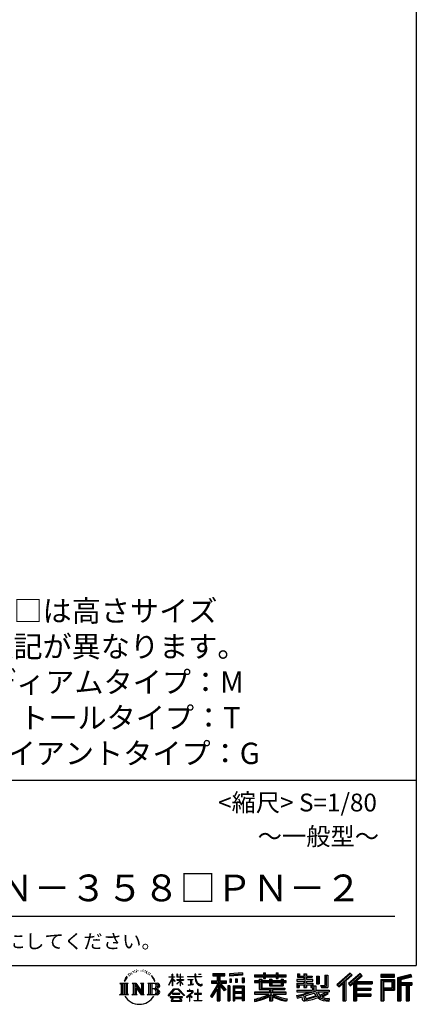
# Model space of a CAD drawing. Extents: x 440 to 32614, y 171 to 22819.
# Drawn here: x 28157 to 32614, y 171 to 11230 of the extents above; entities that cross this region are included whole.
import ezdxf

# ---------------------------------------------------------------- set-up
doc = ezdxf.new("R2010")
doc.units = 0
doc.header["$LTSCALE"] = 4
for name, color, linetype in [('仕様書枠', 230, 'CONTINUOUS'), ('寸法', 4, 'CONTINUOUS'), ('文字', 7, 'CONTINUOUS')]:
    doc.layers.add(name, color=color, linetype=linetype)
doc.styles.add('STYLE1', font='isocp.shx', dxfattribs={"bigfont": 'bigfont.shx'})
doc.styles.add('STYLE2', font='txt')

msp = doc.modelspace()

# ---------------------------------------------------------------- linework, layer by layer
at = {"layer": '仕様書枠', "ltscale": 50}
for p, q in [((32614.4, 22819.2), (32614.4, 608)), ((23734.4, 2688), (32614.4, 2688)), ((440, 608), (32614.4, 608))]:
    msp.add_line(p, q, dxfattribs=at)
at = {"layer": '文字', "color": 7, "ltscale": 50}
msp.add_line((24054.4, 1160.098), (32374.4, 1160.098), dxfattribs=at)
at = {"layer": '文字', "ltscale": 0.5}
for p, q in [((29473.622, 557.791), (29469.466, 555.338)), ((29540.69, 556.122), (29545.588, 554.539)), ((29345.409, 459.918), (29332.947, 429.432)), ((29341.85, 443.489), (29335.754, 429.432)), ((29355.908, 465.473), (29341.85, 443.489)), ((29345.409, 459.918), (29366.356, 486.809)), ((29364.604, 475.844), (29355.908, 465.473)), ((29378.596, 512.176), (29375.739, 501.573)), ((29389.949, 490.984), (29385.416, 490.984)), ((29395.049, 522.123), (29392.971, 517.971)), ((29403.737, 502.119), (29398.638, 502.119)), ((29410.915, 523.067), (29408.459, 518.726)), ((29421.303, 509.101), (29418.658, 509.29)), ((29428.291, 543.637), (29426.969, 540.806)), ((29437.169, 534.39), (29430.936, 532.88)), ((29449.257, 549.865), (29446.612, 546.468)), ((29453.601, 528.162), (29449.257, 528.162)), ((29471.922, 536.843), (29467.389, 537.032)), ((29489.865, 546.845), (29484.765, 546.657)), ((29519.802, 547.486), (29522.539, 547.342)), ((29545.444, 539.425), (29540.402, 537.554)), ((29565.382, 532.228), (29562.645, 531.796)), ((29566.39, 550.796), (29568.839, 547.198)), ((29573.881, 525.031), (29575.898, 525.031)), ((29579.211, 536.258), (29580.796, 534.675)), ((29587.423, 521.432), (29580.076, 520.137)), ((29586.126, 541.152), (29588.575, 537.842)), ((29603.557, 510.637), (29598.227, 510.349)), ((29607.159, 528.773), (29608.887, 524.599)), ((29616.854, 502.808), (29612.532, 501.512)), ((29623.48, 515.762), (29625.209, 512.452)), ((29651.688, 476.591), (29638.486, 492.933)), ((29644.705, 477.172), (29662.943, 449.837)), ((29670.302, 447.53), (29651.688, 476.591)), ((29662.943, 449.837), (29672.922, 432.388)), ((29677.227, 429.432), (29669.529, 449.046)), ((29832.856, 385.638), (29869.688, 466.14)), ((29833.075, 481.092), (29869.688, 481.092)), ((29833.075, 481.092), (29833.075, 476.831)), ((29869.688, 476.831), (29833.075, 476.831)), ((29834.415, 384.729), (29869.688, 452.572)), ((29873.288, 508.867), (29869.688, 508.867)), ((29869.688, 481.092), (29869.688, 508.867)), ((29869.688, 476.831), (29869.688, 466.14)), ((29869.688, 452.572), (29869.688, 379.956)), ((29873.288, 508.867), (29873.288, 481.092)), ((29873.288, 481.092), (29897.12, 481.092)), ((29897.12, 476.831), (29873.288, 476.831)), ((29873.288, 476.831), (29873.288, 458.58)), ((29903.911, 431.867), (29873.288, 458.58)), ((29873.288, 446.381), (29873.288, 379.956)), ((29901.44, 427.856), (29873.288, 446.381)), ((29897.12, 481.092), (29897.12, 476.831)), ((29929.511, 508.867), (29922.548, 508.867)), ((29922.548, 508.867), (29922.548, 476.831)), ((29961.897, 476.831), (29922.548, 476.831)), ((29922.548, 447.481), (29961.897, 447.481)), ((29922.548, 447.481), (29922.548, 442.968)), ((29922.548, 442.968), (29961.897, 442.968)), ((29929.511, 508.867), (29929.511, 481.092)), ((29929.511, 481.092), (29961.897, 481.092)), ((29965.497, 508.867), (29961.897, 508.867)), ((29961.897, 508.867), (29961.897, 481.092)), ((29961.897, 476.831), (29961.897, 447.481)), ((29961.897, 442.968), (29961.897, 435.673)), ((29965.497, 481.092), (29965.497, 508.867)), ((29965.497, 481.092), (29996.007, 481.092)), ((29996.007, 476.831), (29965.497, 476.831)), ((29965.497, 447.481), (29965.497, 476.831)), ((29965.497, 447.481), (29997.37, 447.481)), ((29965.497, 442.968), (29997.37, 442.968)), ((29965.497, 431.27), (29965.497, 442.968)), ((29996.007, 481.092), (29996.007, 476.831)), ((29997.37, 447.481), (29997.37, 442.968)), ((30041.234, 484.26), (30125.427, 484.26)), ((30041.234, 484.26), (30041.234, 478.692)), ((30126.231, 478.692), (30041.234, 478.692)), ((30048.136, 450.698), (30104.334, 450.698)), ((30048.136, 450.698), (30048.136, 446.662)), ((30076.509, 446.662), (30048.136, 446.662)), ((30076.509, 446.662), (30076.509, 394.299)), ((30086.697, 446.662), (30086.697, 396.228)), ((30104.334, 446.662), (30086.697, 446.662)), ((30104.334, 450.698), (30104.334, 446.662)), ((30135.758, 508.867), (30125.427, 508.867)), ((30125.427, 508.867), (30125.427, 484.26)), ((30126.231, 478.692), (30127.504, 468.517)), ((30127.504, 468.517), (30134.561, 435.379)), ((30138.053, 457.24), (30135.732, 478.692)), ((30201.723, 478.692), (30135.732, 478.692)), ((30135.758, 484.26), (30135.758, 508.867)), ((30135.758, 484.26), (30201.723, 484.26)), ((30142.778, 436.387), (30138.053, 457.24)), ((30164.696, 508.867), (30164.696, 508.725)), ((30164.696, 508.867), (30195.588, 508.867)), ((30164.696, 508.725), (30195.588, 508.725)), ((30195.588, 508.725), (30195.588, 508.867)), ((30201.723, 484.26), (30201.723, 478.692)), ((30327.236, 514.961), (30463.053, 514.961)), ((30327.236, 514.961), (30327.236, 490.491)), ((30327.236, 503.576), (30463.053, 503.576)), ((30327.236, 490.491), (30377.446, 490.491)), ((30377.446, 490.491), (30377.446, 435.374)), ((30390.842, 506.252), (30390.842, 210.918)), ((30405.658, 490.491), (30463.053, 490.491)), ((30405.658, 490.491), (30405.658, 435.374)), ((30463.053, 490.491), (30463.053, 514.961)), ((30660.609, 523.653), (30515.446, 511.975)), ((30515.446, 511.975), (30515.446, 487.595)), ((30660.609, 508.01), (30515.446, 496.332)), ((30660.609, 499.273), (30515.446, 487.595)), ((30517.285, 456.667), (30517.285, 416.14)), ((30517.285, 456.667), (30535.132, 456.667)), ((30526.423, 456.667), (30526.423, 416.14)), ((30535.132, 456.667), (30535.132, 416.14)), ((30580.499, 456.667), (30580.499, 416.14)), ((30580.499, 456.667), (30602.853, 456.667)), ((30591.886, 456.667), (30591.886, 416.14)), ((30602.853, 456.667), (30602.853, 416.14)), ((30656.06, 467.837), (30656.06, 416.14)), ((30656.06, 467.837), (30677.903, 467.837)), ((30660.609, 523.653), (30660.609, 499.273)), ((30667.448, 467.837), (30667.448, 416.14)), ((30677.903, 467.837), (30677.903, 416.14)), ((30796.478, 500.79), (30896.865, 500.79)), ((30796.478, 500.79), (30796.478, 479.027)), ((30796.478, 492.081), (31152.723, 492.081)), ((30796.478, 479.027), (30896.865, 479.027)), ((30849.187, 451.67), (30879.447, 451.67)), ((30849.187, 451.67), (30849.187, 432.587)), ((30866.72, 451.67), (30866.72, 337.664)), ((30879.447, 451.67), (30879.447, 432.587)), ((30896.865, 524.382), (30919.504, 524.382)), ((30896.865, 524.382), (30896.865, 500.79)), ((30896.865, 479.027), (30896.865, 461.236)), ((30896.865, 461.236), (30919.504, 461.236)), ((30908.253, 524.382), (30908.253, 461.236)), ((30919.504, 500.79), (30919.504, 524.382)), ((30919.504, 500.79), (31039.566, 500.79)), ((30919.504, 461.236), (30919.504, 479.027)), ((30919.504, 479.027), (31039.566, 479.027)), ((30963.682, 451.67), (30989.88, 451.67)), ((30963.682, 451.67), (30963.682, 432.587)), ((30977.154, 451.67), (30977.154, 379.614)), ((30989.88, 451.67), (30989.88, 432.587)), ((31039.566, 524.382), (31062.205, 524.382)), ((31039.566, 524.382), (31039.566, 500.79)), ((31039.566, 479.027), (31039.566, 461.236)), ((31039.566, 461.236), (31062.205, 461.236)), ((31050.954, 524.382), (31050.954, 461.236)), ((31062.205, 500.79), (31062.205, 524.382)), ((31062.205, 500.79), (31152.723, 500.79)), ((31062.205, 479.027), (31152.723, 479.027)), ((31062.205, 461.236), (31062.205, 479.027)), ((31094.533, 451.67), (31094.533, 432.587)), ((31094.533, 451.67), (31119.368, 451.67)), ((31106.641, 451.67), (31106.641, 379.614)), ((31119.368, 451.67), (31119.368, 432.587)), ((31152.723, 479.027), (31152.723, 500.79)), ((31349.879, 448.577), (31271.802, 448.577)), ((31271.802, 448.577), (31271.802, 431.728)), ((31277.611, 513.847), (31302.557, 513.847)), ((31277.611, 513.847), (31277.611, 474.154)), ((31277.611, 474.154), (31349.879, 474.154)), ((31290.338, 513.847), (31290.338, 474.154)), ((31302.557, 513.847), (31302.557, 487.739)), ((31302.557, 487.739), (31349.879, 487.739)), ((31349.879, 513.847), (31378.563, 513.847)), ((31349.879, 513.847), (31349.879, 487.739)), ((31349.879, 474.154), (31349.879, 448.577)), ((31362.606, 513.847), (31362.606, 358.026)), ((31378.563, 513.847), (31378.563, 487.739)), ((31378.563, 487.739), (31442.109, 487.739)), ((31378.563, 474.154), (31442.109, 474.154)), ((31378.563, 474.154), (31378.563, 448.577)), ((31452.273, 448.577), (31378.563, 448.577)), ((31442.109, 487.739), (31442.109, 474.154)), ((31452.273, 431.728), (31452.273, 448.577)), ((31493.169, 487.739), (31521.853, 487.739)), ((31493.169, 487.739), (31493.169, 400.763)), ((31505.896, 487.739), (31505.896, 400.763)), ((31521.853, 487.739), (31521.853, 400.763)), ((31586.62, 499.161), (31586.62, 383.345)), ((31586.62, 499.161), (31619.042, 499.161)), ((31601.623, 499.161), (31601.623, 370.08)), ((31619.042, 499.161), (31619.042, 358.026)), ((31869.654, 521.236), (31719.921, 388.805)), ((31875.717, 514.972), (31726.15, 382.687)), ((31736.881, 372.147), (31887.033, 503.283)), ((31822.48, 435.343), (31893.098, 497.017)), ((31982.576, 514.842), (31851.145, 402.751)), ((31988.813, 508.715), (31856.929, 396.237)), ((31866.985, 384.911), (31999.485, 498.233)), ((31893.098, 497.017), (31869.654, 521.236)), ((31929.59, 426.994), (32005.722, 492.107)), ((32005.722, 492.107), (31982.576, 514.842)), ((32215.978, 504.951), (32215.978, 476.224)), ((32370.697, 504.951), (32215.978, 504.951)), ((32370.697, 496.242), (32215.978, 496.242)), ((32215.978, 484.933), (32370.697, 484.933)), ((32215.978, 476.224), (32370.697, 476.224)), ((32215.978, 449.094), (32215.978, 210.918)), ((32215.978, 449.094), (32370.697, 449.094)), ((32370.697, 476.224), (32370.697, 504.951)), ((32370.697, 449.094), (32370.697, 331.246)), ((32552.42, 503.89), (32403.486, 468.361)), ((32403.486, 468.361), (32403.486, 210.918)), ((32554.676, 495.475), (32412.195, 461.485)), ((32412.195, 461.485), (32412.195, 210.918)), ((32557.786, 484.804), (32420.904, 452.15)), ((32420.904, 452.15), (32420.904, 210.918)), ((32429.933, 454.304), (32429.933, 210.918)), ((32559.807, 476.333), (32438.642, 447.428)), ((32438.642, 447.428), (32438.642, 416.97)), ((32552.42, 503.89), (32559.807, 476.333)), ((29282.993, 407.066), (29296.472, 396.335)), ((29282.993, 407.066), (29376.97, 407.066)), ((29296.472, 396.335), (29296.472, 288.829)), ((29313.89, 407.066), (29313.89, 278.463)), ((29331.308, 407.066), (29331.308, 278.463)), ((29332.947, 429.432), (29335.754, 429.432)), ((29348.726, 407.066), (29348.726, 278.463)), ((29376.97, 407.066), (29365.115, 397.628)), ((29365.115, 397.628), (29365.115, 287.891)), ((29421.568, 407.066), (29461.379, 407.066)), ((29421.568, 407.066), (29432.872, 400.54)), ((29432.872, 400.54), (29432.872, 287.422)), ((29450.29, 407.066), (29450.29, 278.463)), ((29450.673, 407.066), (29535.025, 289.071)), ((29458.999, 382.771), (29531.95, 278.463)), ((29461.379, 407.066), (29524.617, 318.607)), ((29466.604, 356.702), (29466.604, 284.61)), ((29466.604, 356.702), (29521.322, 278.463)), ((29514.125, 407.066), (29552.603, 407.066)), ((29514.125, 407.066), (29524.617, 401.009)), ((29524.617, 401.009), (29524.617, 318.607)), ((29535.025, 407.066), (29535.025, 278.463)), ((29552.603, 407.066), (29543.734, 401.946)), ((29543.734, 401.946), (29543.734, 286.016)), ((29595.315, 407.066), (29605.807, 401.009)), ((29595.315, 407.066), (29703.122, 407.066)), ((29605.807, 401.009), (29605.807, 286.954)), ((29624.557, 407.066), (29624.557, 278.463)), ((29641.975, 407.066), (29641.975, 278.463)), ((29694.413, 343.656), (29641.975, 343.656)), ((29672.922, 432.388), (29673.767, 429.432)), ((29673.767, 429.432), (29677.227, 429.432)), ((29826.708, 268.503), (29891.141, 343.509)), ((29899.278, 335.793), (29832.691, 263.829)), ((29832.856, 385.638), (29834.415, 384.729)), ((29873.288, 379.956), (29869.688, 379.956)), ((29891.141, 343.509), (29942.895, 343.509)), ((29935.009, 335.793), (29899.278, 335.793)), ((29901.44, 427.856), (29903.911, 431.867)), ((29921.548, 399.307), (29961.897, 435.901)), ((29921.548, 399.307), (29924.279, 396.448)), ((29924.279, 396.448), (29961.897, 432.532)), ((30004.276, 267.258), (29935.009, 335.793)), ((29942.895, 343.509), (30009.76, 272.308)), ((29961.897, 432.685), (29961.897, 379.956)), ((29965.497, 379.956), (29961.897, 379.956)), ((29995.94, 394.034), (29965.497, 431.27)), ((29994.065, 392.249), (29965.497, 428.16)), ((29965.497, 379.956), (29965.497, 428.16)), ((29995.94, 394.034), (29994.065, 392.249)), ((30050.436, 386.742), (30105.868, 394.904)), ((30050.436, 389.363), (30076.509, 394.299)), ((30050.436, 389.363), (30050.436, 386.742)), ((30064.567, 338.199), (30064.567, 323.685)), ((30070.533, 338.199), (30064.567, 338.199)), ((30070.533, 323.685), (30070.533, 338.199)), ((30086.697, 396.228), (30105.868, 399.857)), ((30105.868, 399.857), (30105.868, 394.904)), ((30134.561, 435.379), (30141.271, 419.288)), ((30141.271, 419.288), (30152.667, 401.202)), ((30151.798, 418.362), (30142.778, 436.387)), ((30160.497, 403.876), (30151.798, 418.362)), ((30152.667, 401.202), (30167.774, 387.421)), ((30157.04, 336.075), (30157.04, 291.824)), ((30162.296, 336.075), (30157.04, 336.075)), ((30176.755, 391.479), (30160.497, 403.876)), ((30162.296, 291.824), (30162.296, 336.075)), ((30167.774, 387.421), (30178.383, 381.809)), ((30182.909, 389.243), (30176.755, 391.479)), ((30178.383, 381.809), (30185.46, 379.829)), ((30190.615, 388.217), (30182.909, 389.243)), ((30185.46, 379.829), (30192.375, 379.829)), ((30198.127, 389.467), (30190.615, 388.217)), ((30192.375, 379.829), (30205.783, 385.437)), ((30207.945, 396.007), (30198.127, 389.467)), ((30205.783, 385.437), (30212.417, 389.64)), ((30212.417, 389.64), (30207.945, 396.007)), ((30377.446, 383.802), (30300.807, 260.896)), ((30390.842, 388.826), (30308.198, 256.288)), ((30313.463, 435.374), (30313.463, 406.715)), ((30313.463, 435.374), (30377.446, 435.374)), ((30313.463, 421.457), (30479.808, 421.457)), ((30313.463, 406.715), (30377.446, 406.715)), ((30377.446, 342.937), (30317.971, 247.557)), ((30377.446, 406.715), (30377.446, 383.802)), ((30377.446, 342.937), (30377.446, 210.918)), ((30469.546, 330.765), (30390.842, 419.85)), ((30405.658, 435.374), (30479.808, 435.374)), ((30459.635, 322.75), (30405.658, 383.847)), ((30405.658, 383.847), (30405.658, 210.918)), ((30414.067, 406.715), (30479.808, 406.715)), ((30476.073, 336.531), (30414.067, 406.715)), ((30476.073, 336.531), (30459.635, 322.75)), ((30479.808, 406.715), (30479.808, 435.374)), ((30497.226, 378.127), (30497.226, 210.918)), ((30516.814, 378.127), (30497.226, 378.127)), ((30508.104, 378.127), (30508.104, 210.918)), ((30516.814, 378.127), (30516.814, 210.918)), ((30535.132, 416.14), (30517.285, 416.14)), ((30554.264, 378.127), (30554.264, 210.918)), ((30554.264, 378.127), (30678.263, 378.127)), ((30562.973, 366.741), (30562.973, 210.918)), ((30562.973, 366.741), (30669.554, 366.741)), ((30571.518, 353.776), (30571.518, 308.982)), ((30657.804, 353.776), (30571.518, 353.776)), ((30602.853, 416.14), (30580.499, 416.14)), ((30656.06, 416.14), (30677.903, 416.14)), ((30657.804, 353.776), (30657.804, 308.982)), ((30669.554, 366.741), (30669.554, 210.918)), ((30678.263, 378.127), (30678.263, 210.918)), ((30849.187, 432.587), (30796.478, 432.587)), ((30796.478, 432.587), (30796.478, 416.446)), ((31152.723, 423.878), (30796.478, 423.878)), ((30796.478, 416.446), (30849.187, 416.446)), ((30849.187, 416.446), (30849.187, 337.664)), ((30849.187, 337.664), (30963.545, 337.664)), ((30963.682, 432.587), (30879.447, 432.587)), ((30879.447, 416.446), (30963.682, 416.446)), ((30879.447, 416.446), (30879.447, 352.883)), ((30879.447, 352.883), (31135.448, 352.883)), ((30963.545, 337.664), (30963.545, 306.738)), ((30963.682, 416.446), (30963.682, 379.614)), ((30963.682, 379.614), (31119.368, 379.614)), ((30980.504, 352.883), (30980.504, 210.918)), ((31094.533, 432.587), (30989.88, 432.587)), ((30989.88, 416.446), (31094.533, 416.446)), ((30989.88, 416.446), (30989.88, 385.617)), ((30989.88, 385.617), (31094.533, 385.617)), ((30997.922, 337.664), (30997.922, 306.738)), ((30997.922, 337.664), (31135.448, 337.664)), ((31094.533, 416.446), (31094.533, 385.617)), ((31152.723, 432.587), (31119.368, 432.587)), ((31119.368, 416.446), (31152.723, 416.446)), ((31119.368, 416.446), (31119.368, 379.614)), ((31135.448, 352.883), (31135.448, 337.664)), ((31152.723, 416.446), (31152.723, 432.587)), ((31271.802, 431.728), (31349.879, 431.728)), ((31271.802, 406.967), (31349.879, 406.967)), ((31271.802, 406.967), (31271.802, 358.026)), ((31271.802, 358.026), (31298.361, 358.026)), ((31284.529, 406.967), (31284.529, 358.026)), ((31298.361, 391.1), (31349.879, 391.1)), ((31298.361, 391.1), (31298.361, 358.026)), ((31349.879, 431.728), (31349.879, 406.967)), ((31349.879, 391.1), (31349.879, 358.026)), ((31349.879, 358.026), (31378.563, 358.026)), ((31378.563, 431.728), (31378.563, 406.967)), ((31378.563, 431.728), (31452.273, 431.728)), ((31378.563, 406.967), (31452.273, 406.967)), ((31378.563, 391.1), (31427.539, 391.1)), ((31378.563, 391.1), (31378.563, 358.026)), ((31427.539, 391.1), (31427.539, 358.026)), ((31427.539, 358.026), (31445.807, 358.026)), ((31440.266, 406.967), (31440.266, 358.026)), ((31445.807, 358.026), (31445.807, 329.434)), ((31452.273, 406.967), (31452.273, 377.751)), ((31452.273, 377.751), (31486.417, 377.751)), ((31463.225, 377.751), (31463.225, 311.686)), ((31486.417, 377.751), (31486.417, 329.434)), ((31493.169, 400.763), (31521.853, 400.763)), ((31537.032, 383.345), (31586.62, 383.345)), ((31537.032, 383.345), (31547.218, 358.026)), ((31543.714, 370.08), (31601.623, 370.08)), ((31547.218, 358.026), (31619.042, 358.026)), ((31719.921, 388.805), (31743.112, 366.026)), ((31743.112, 366.026), (31788.971, 406.077)), ((31788.971, 406.077), (31788.971, 210.918)), ((31805.062, 431.693), (31805.062, 210.918)), ((31822.48, 435.343), (31822.48, 210.918)), ((31851.145, 402.751), (31872.768, 378.397)), ((31872.768, 378.397), (31909.16, 409.521)), ((31909.16, 409.521), (31909.16, 210.918)), ((31917.869, 428.43), (31917.869, 210.918)), ((31929.59, 426.994), (32117.859, 426.994)), ((31931.923, 414.197), (32117.859, 414.197)), ((31931.923, 413.819), (31931.923, 210.918)), ((31931.923, 341.282), (32101.562, 341.282)), ((31940.632, 402.143), (32117.859, 402.143)), ((31940.632, 402.143), (31940.632, 353.022)), ((31940.632, 353.022), (32101.562, 353.022)), ((32101.562, 353.022), (32101.562, 329.228)), ((32117.859, 426.994), (32117.859, 402.143)), ((32224.687, 440.384), (32224.687, 210.918)), ((32224.687, 440.384), (32361.987, 440.384)), ((32240.232, 440.384), (32240.232, 210.918)), ((32240.232, 339.955), (32361.987, 339.955)), ((32248.941, 357.113), (32248.941, 425.932)), ((32248.941, 425.932), (32340.809, 425.932)), ((32248.941, 357.113), (32340.809, 357.113)), ((32340.809, 425.932), (32340.809, 357.113)), ((32349.518, 440.384), (32349.518, 339.955)), ((32361.987, 440.384), (32361.987, 339.955)), ((32429.933, 408.261), (32563.818, 408.261)), ((32429.933, 394.252), (32563.818, 394.252)), ((32438.642, 416.97), (32563.818, 416.97)), ((32438.642, 385.542), (32500.748, 385.542)), ((32438.642, 385.542), (32438.642, 210.918)), ((32500.748, 385.542), (32500.748, 210.918)), ((32509.457, 394.252), (32509.457, 210.918)), ((32524.152, 394.252), (32524.152, 210.918)), ((32532.861, 385.542), (32563.818, 385.542)), ((32532.861, 385.542), (32532.861, 210.918)), ((32563.818, 416.97), (32563.818, 385.542)), ((29278.517, 278.463), (29296.472, 288.829)), ((29381.446, 278.463), (29278.517, 278.463)), ((29381.446, 278.463), (29365.115, 287.891)), ((29417.353, 278.463), (29432.872, 287.422)), ((29477.251, 278.463), (29417.353, 278.463)), ((29477.251, 278.463), (29466.604, 284.61)), ((29556.818, 278.463), (29521.322, 278.463)), ((29556.818, 278.463), (29543.734, 286.016)), ((29591.1, 278.463), (29605.807, 286.954)), ((29702.23, 278.463), (29591.1, 278.463)), ((29832.691, 263.829), (29826.708, 268.503)), ((29986.494, 254.654), (29846.603, 254.654)), ((29846.603, 254.654), (29846.603, 247.999)), ((29846.603, 247.999), (29873.955, 247.999)), ((29873.955, 247.999), (29861.129, 209.555)), ((29958.15, 292.532), (29873.53, 292.532)), ((29873.53, 292.532), (29873.53, 285.524)), ((29873.53, 285.524), (29958.15, 285.524)), ((29876.5, 230.483), (29875.722, 221.936)), ((29875.722, 221.936), (29881.608, 212.527)), ((29885.727, 247.999), (29876.5, 230.483)), ((29885.727, 247.999), (29954.592, 247.999)), ((29964.746, 229.554), (29954.592, 247.999)), ((29958.15, 285.524), (29958.15, 292.532)), ((29959.898, 247.999), (29986.494, 247.999)), ((29977.746, 218.66), (29959.898, 247.999)), ((29964.025, 219.474), (29964.746, 229.554)), ((29986.494, 247.999), (29986.494, 254.654)), ((30009.76, 272.308), (30004.276, 267.258)), ((30090.015, 299.008), (30033.131, 251.37)), ((30033.131, 251.37), (30036.832, 247.056)), ((30036.832, 247.056), (30064.567, 268.935)), ((30064.567, 323.685), (30037.995, 323.685)), ((30037.995, 323.685), (30037.995, 318.093)), ((30037.995, 318.093), (30076.838, 318.093)), ((30064.567, 268.935), (30064.567, 207.643)), ((30068.52, 274.48), (30107.026, 306.069)), ((30096.701, 250.345), (30068.52, 274.48)), ((30099.812, 323.685), (30070.533, 323.685)), ((30070.887, 207.643), (30070.887, 266.977)), ((30070.887, 266.977), (30093.315, 246.809)), ((30076.838, 318.093), (30084.78, 316.65)), ((30084.78, 316.65), (30091.753, 307.691)), ((30091.753, 307.691), (30090.015, 299.008)), ((30093.315, 246.809), (30096.701, 250.345)), ((30098.317, 314.976), (30097.12, 314.976)), ((30097.12, 314.976), (30098.317, 313.438)), ((30098.317, 313.438), (30098.317, 314.976)), ((30101.5, 323.555), (30099.812, 323.685)), ((30103.602, 321.939), (30101.5, 323.555)), ((30106.118, 319.425), (30103.602, 321.939)), ((30107.026, 317.007), (30106.118, 319.425)), ((30107.026, 306.069), (30107.026, 317.007)), ((30157.04, 291.824), (30121.255, 291.824)), ((30121.255, 291.824), (30121.255, 285.878)), ((30121.255, 285.878), (30157.04, 285.878)), ((30157.04, 285.878), (30157.04, 213.589)), ((30198.435, 291.824), (30162.296, 291.824)), ((30162.296, 213.589), (30162.296, 285.878)), ((30162.296, 285.878), (30198.435, 285.878)), ((30198.435, 285.878), (30198.435, 291.824)), ((30300.807, 260.896), (30317.971, 247.557)), ((30669.554, 300.273), (30562.973, 300.273)), ((30669.554, 238.235), (30562.973, 238.235)), ((30657.804, 308.982), (30571.518, 308.982)), ((30657.804, 293.284), (30571.518, 293.284)), ((30571.518, 293.284), (30571.518, 246.944)), ((30657.804, 246.944), (30571.518, 246.944)), ((30571.518, 231.246), (30571.518, 210.918)), ((30657.804, 231.246), (30571.518, 231.246)), ((30657.804, 293.284), (30657.804, 246.944)), ((30657.804, 231.246), (30657.804, 210.918)), ((30963.545, 306.738), (30796.478, 306.738)), ((30796.478, 306.738), (30796.478, 284.304)), ((31152.723, 298.029), (30796.478, 298.029)), ((30796.478, 284.304), (30957.116, 284.304)), ((30796.478, 230.03), (30796.478, 203.396)), ((30963.545, 257.678), (30963.545, 210.918)), ((31152.723, 306.738), (30997.922, 306.738)), ((30997.922, 257.678), (30997.922, 210.918)), ((31004.351, 284.304), (31152.723, 284.304)), ((31152.723, 284.304), (31152.723, 306.738)), ((31162.253, 230.458), (31155.127, 204.922)), ((31266.452, 268.165), (31341.373, 285.833)), ((31266.452, 268.165), (31275.352, 240.118)), ((31271.802, 329.434), (31445.807, 329.434)), ((31271.802, 329.434), (31271.802, 309.272)), ((31271.802, 309.272), (31455.861, 309.272)), ((31480.603, 317.384), (31272.486, 249.152)), ((31275.352, 240.118), (31332.532, 252.763)), ((31335.509, 225.005), (31332.532, 252.763)), ((31339.097, 212.098), (31335.509, 225.005)), ((31341.373, 285.833), (31414.243, 309.272)), ((31345.319, 273.03), (31357.44, 218.532)), ((31357.44, 218.532), (31506.194, 265.526)), ((31471.242, 294.809), (31365.75, 261.398)), ((31365.75, 261.398), (31372.215, 232.333)), ((31372.215, 232.333), (31487.499, 268.273)), ((31443.214, 222.507), (31395.796, 209.767)), ((31508.442, 242.874), (31443.214, 222.507)), ((31487.499, 268.273), (31471.242, 294.809)), ((31480.603, 317.384), (31510.162, 257.486)), ((31486.417, 329.434), (31634.713, 329.434)), ((31504.03, 309.272), (31529.178, 268.273)), ((31504.03, 309.272), (31608.976, 309.272)), ((31529.178, 226.127), (31508.442, 242.874)), ((31537.509, 239.53), (31510.162, 257.486)), ((31613.799, 292.28), (31522.908, 249.117)), ((31603.911, 306.867), (31529.178, 268.273)), ((31572.677, 208.442), (31529.178, 226.127)), ((31601.401, 216.662), (31537.509, 239.53)), ((31619.309, 284.152), (31557.8, 250.712)), ((31589.517, 236.404), (31557.8, 250.712)), ((31614.107, 233.426), (31589.517, 236.404)), ((31602.281, 309.272), (31634.713, 309.272)), ((31603.911, 306.867), (31619.309, 284.152)), ((31636.06, 234.36), (31614.107, 233.426)), ((31636.06, 234.36), (31629.655, 203.214)), ((31634.713, 329.434), (31634.713, 309.272)), ((31931.923, 274.727), (32101.562, 274.727)), ((31940.632, 329.228), (31940.632, 287.524)), ((31940.632, 329.228), (32101.562, 329.228)), ((31940.632, 287.524), (32101.562, 287.524)), ((31940.632, 262.673), (31940.632, 210.918)), ((31940.632, 262.673), (32101.562, 262.673)), ((32101.562, 287.524), (32101.562, 262.673)), ((32248.941, 331.246), (32248.941, 210.918)), ((32248.941, 331.246), (32370.697, 331.246)), ((29861.129, 209.555), (29861.129, 206.746)), ((29861.129, 206.746), (29862.69, 206.227)), ((29862.69, 206.227), (29973.643, 206.227)), ((29881.608, 212.527), (29958.811, 212.527)), ((29958.811, 212.527), (29964.025, 219.474)), ((29973.643, 206.227), (29976.621, 206.927)), ((29976.621, 206.927), (29977.956, 208.071)), ((29978.387, 215.243), (29977.746, 218.66)), ((29977.956, 208.071), (29978.636, 210.516)), ((29978.636, 210.516), (29978.387, 215.243)), ((30064.567, 207.643), (30070.887, 207.643)), ((30117.358, 207.997), (30117.358, 213.589)), ((30117.358, 213.589), (30157.04, 213.589)), ((30202.332, 207.997), (30117.358, 207.997)), ((30162.296, 213.589), (30202.332, 213.589)), ((30202.332, 213.589), (30202.332, 207.997)), ((30377.446, 210.918), (30405.658, 210.918)), ((30497.226, 210.918), (30516.814, 210.918)), ((30554.264, 210.918), (30571.518, 210.918)), ((30678.263, 210.918), (30657.804, 210.918)), ((30963.545, 210.918), (30997.922, 210.918)), ((31350.974, 205.117), (31339.097, 212.098)), ((31362.72, 204.583), (31350.974, 205.117)), ((31395.796, 209.767), (31362.72, 204.583)), ((31629.655, 203.214), (31572.677, 208.442)), ((31632.421, 216.662), (31601.401, 216.662)), ((31788.971, 210.918), (31822.48, 210.918)), ((31909.16, 210.918), (31940.632, 210.918)), ((32215.978, 210.918), (32248.941, 210.918)), ((32403.486, 210.918), (32438.642, 210.918)), ((32500.748, 210.918), (32532.861, 210.918))]:
    msp.add_line(p, q, dxfattribs=at)
for centre, radius, start, end in [((29657.2, 310.395), 33.857, 289.4125992, 79.2282544), ((29657.2, 376.105), 33.857, 286.5830671, 66.1299662), ((29657.2, 376.105), 51.276, 300.5927253, 37.1442283), ((29657.2, 310.395), 51.276, 321.4817973, 59.407308), ((29702.23, 306.705), 28.242, 270, 89.3005324), ((29703.122, 379.716), 27.351, 269.3005324, 90), ((29703.122, 379.716), 18.642, 315.5889426, 53.4025583), ((29501.549, 357.439), 186.787, 210.2856833, 329.7143167), ((29702.23, 306.705), 19.533, 307.0632634, 43.5663564), ((30722.101, 715.039), 490.679, 278.7185686, 298.6175227), ((30722.101, 721.228), 509.802, 278.3891195, 300.4555768), ((30722.101, 716.544), 518.511, 278.2472226, 297.7522983), ((31239.367, 719.89), 509.802, 239.4844913, 260.7570436), ((31239.367, 716.544), 518.511, 242.2477017, 260.6499511), ((31239.367, 715.039), 490.679, 241.3824773, 261.0056201)]:
    msp.add_arc(centre, radius, start, end, dxfattribs=at)

# ---------------------------------------------------------------- texts
at = {"layer": '寸法', "color": 7, "ltscale": 50, "insert": (28414.033, 3789.534), "char_height": 240, "attachment_point": 5, "style": 'STYLE1'}
msp.add_mtext('\\A1;※機種名の□は高さサイズ\\P\u3000によって表記が異なります。\\P\u3000\u3000\u3000\u3000ミディアムタイプ：M\\P\u3000\u3000\u3000\u3000\u3000\u3000トールタイプ：T\\P\u3000\u3000\u3000\u3000\u3000\u3000\u3000\u3000\u3000\u3000\u3000\u3000 \u3000\u3000\u3000\u3000ジャイアントタイプ：G', dxfattribs=at)
at = {"layer": '文字', "color": 7, "ltscale": 50, "style": 'STYLE2'}
for s, height, p in [('<縮尺> S=1/80', 200, (30386.553, 2337.305)), ('～一般型～', 200, (30831.218, 1956.995)), ('ＳＧＮ－３５８□ＰＮ－２', 300, (27089.282, 1327.892)), ('※寒冷地等は、地域の実情に合わせた基礎にしてください。', 160, (23850.873, 798.337))]:
    msp.add_text(s, height=height, dxfattribs=at).set_placement(p)

doc.saveas('drawing.dxf')
